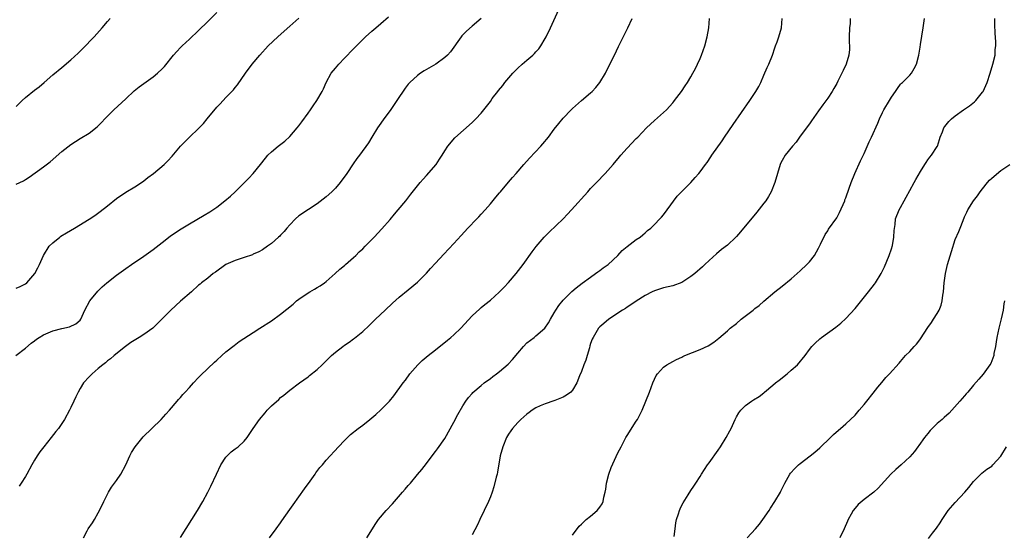
# Model space of a CAD drawing. Units: inches. Extents: x 2625000 to 2628000, y 1479000 to 1482000.
# Drawn here: x 2625128 to 2625344, y 1481296 to 1481409 of the extents above; entities that cross this region are included whole.
import ezdxf

# ---------------------------------------------------------------- set-up
doc = ezdxf.new("R2010")
doc.units = ezdxf.units.IN
doc.header["$MEASUREMENT"] = 0
doc.layers.add('LD26251479_10ft', color=100, linetype='Continuous')

msp = doc.modelspace()

# ---------------------------------------------------------------- linework, layer by layer
at = {"layer": 'LD26251479_10ft'}
for points, elevation in [([(2625127, 1481372.65), (2625128.6, 1481373.4), (2625129, 1481373.67), (2625129.82, 1481374.18), (2625133, 1481376.43), (2625134.44, 1481377.56), (2625137, 1481379.81), (2625139, 1481381.38), (2625141, 1481382.68), (2625143, 1481383.85), (2625144.77, 1481385.23), (2625145.75, 1481386.25), (2625146.42, 1481387), (2625148.43, 1481389), (2625151, 1481391.4), (2625152.89, 1481393.11), (2625153.99, 1481394.01), (2625155, 1481394.78), (2625157, 1481396.23), (2625157.96, 1481397), (2625159, 1481398), (2625159.5, 1481398.5), (2625161.51, 1481401), (2625162.21, 1481401.79), (2625163, 1481402.63), (2625163.37, 1481403), (2625165, 1481404.45), (2625167, 1481406.36), (2625169, 1481408.38), (2625171, 1481410.33)], 10680), ([(2625141.75, 1481295), (2625142.56, 1481296.56), (2625142.77, 1481297), (2625143.69, 1481298.31), (2625144.15, 1481299), (2625145, 1481300.47), (2625145.29, 1481301), (2625146.2, 1481303), (2625147, 1481304.59), (2625147.24, 1481305), (2625147.9, 1481306.1), (2625149, 1481307.59), (2625149.94, 1481309), (2625151, 1481311.02), (2625151.92, 1481313), (2625152.29, 1481313.71), (2625153.11, 1481315), (2625154.84, 1481317.16), (2625156.77, 1481319), (2625158.81, 1481321), (2625159.83, 1481322.17), (2625160.59, 1481323), (2625162.27, 1481325), (2625162.61, 1481325.39), (2625163, 1481325.79), (2625163.55, 1481326.45), (2625164.05, 1481327), (2625165, 1481328), (2625165.89, 1481329), (2625167, 1481330.16), (2625167.4, 1481330.6), (2625169, 1481332.16), (2625170.45, 1481333.55), (2625171, 1481334.02), (2625172.07, 1481335), (2625173, 1481335.8), (2625174.77, 1481337.23), (2625175.93, 1481338.07), (2625179, 1481340.11), (2625180.42, 1481341), (2625183, 1481342.65), (2625185, 1481344.08), (2625187.71, 1481346.29), (2625188.49, 1481347), (2625189, 1481347.38), (2625191, 1481348.76), (2625191.4, 1481349), (2625192.43, 1481349.57), (2625193, 1481349.94), (2625193.68, 1481350.32), (2625194.61, 1481351), (2625195, 1481351.3), (2625196.94, 1481353), (2625197.99, 1481354.01), (2625199, 1481354.79), (2625199.26, 1481355), (2625201, 1481356.53), (2625201.51, 1481357), (2625202.23, 1481357.77), (2625203, 1481358.48), (2625203.53, 1481359), (2625205, 1481360.5), (2625205.48, 1481361), (2625207.18, 1481362.82), (2625209, 1481364.9), (2625209.96, 1481366.04), (2625210.79, 1481367), (2625212.43, 1481369), (2625213.54, 1481370.46), (2625215.61, 1481373), (2625216.25, 1481373.75), (2625217, 1481374.54), (2625219.08, 1481377), (2625219.83, 1481378.17), (2625220.45, 1481379), (2625221, 1481380), (2625221.7, 1481381), (2625223.18, 1481382.82), (2625227, 1481386.22), (2625227.83, 1481387), (2625229, 1481388.25), (2625229.6, 1481389), (2625231, 1481390.83), (2625231.43, 1481391.43), (2625232.62, 1481393), (2625232.81, 1481393.19), (2625233.71, 1481394.29), (2625234.2, 1481395), (2625235.9, 1481397), (2625236.44, 1481397.56), (2625237, 1481398.12), (2625237.97, 1481399), (2625239, 1481399.91), (2625240.3, 1481401), (2625240.66, 1481401.34), (2625241, 1481401.74), (2625241.61, 1481402.39), (2625242.05, 1481403), (2625243, 1481404.62), (2625243.21, 1481405), (2625244.17, 1481407), (2625246.04, 1481411)], 10720), ([(2625126.91, 1481335), (2625129, 1481336.62), (2625130.28, 1481337.72), (2625131, 1481338.24), (2625131.41, 1481338.59), (2625132.01, 1481339), (2625133, 1481339.56), (2625133.98, 1481339.98), (2625135, 1481340.44), (2625137, 1481340.97), (2625138.7, 1481341.3), (2625140.03, 1481341.97), (2625141, 1481342.77), (2625141.17, 1481343), (2625142.02, 1481345), (2625143.1, 1481347), (2625144.86, 1481349.14), (2625145.87, 1481350.13), (2625146.85, 1481351), (2625149, 1481352.68), (2625151, 1481354.13), (2625152.26, 1481355), (2625155, 1481356.84), (2625157, 1481358.29), (2625159, 1481359.85), (2625160.79, 1481361.21), (2625161.95, 1481362.05), (2625163.16, 1481362.84), (2625165, 1481363.96), (2625168.19, 1481365.81), (2625169.44, 1481366.56), (2625170.12, 1481367), (2625171, 1481367.61), (2625172.78, 1481369), (2625173.98, 1481370.02), (2625175.03, 1481370.97), (2625177.07, 1481373), (2625178.02, 1481373.98), (2625178.94, 1481375), (2625180.61, 1481377), (2625181.65, 1481378.35), (2625182.21, 1481379), (2625183, 1481379.75), (2625184.43, 1481381), (2625185.89, 1481382.11), (2625187, 1481383.13), (2625188.64, 1481385), (2625189, 1481385.46), (2625189.66, 1481386.34), (2625191, 1481388.26), (2625191.55, 1481389), (2625192.13, 1481389.87), (2625192.94, 1481391), (2625194.11, 1481393), (2625194.4, 1481393.6), (2625194.99, 1481395), (2625196.11, 1481397), (2625197, 1481398.12), (2625197.73, 1481399), (2625199, 1481400.34), (2625199.64, 1481401), (2625200.33, 1481401.67), (2625201, 1481402.39), (2625203, 1481404.41), (2625203.61, 1481405), (2625205, 1481406.26), (2625205.85, 1481407), (2625207, 1481407.94), (2625208.64, 1481409.36)], 10700), ([(2625127, 1481349.83), (2625127.84, 1481350.16), (2625129, 1481350.76), (2625129.33, 1481351), (2625131.05, 1481353), (2625131.71, 1481354.29), (2625132.08, 1481355), (2625132.99, 1481357.01), (2625134.23, 1481359), (2625135, 1481359.76), (2625136.52, 1481361), (2625136.8, 1481361.2), (2625138.02, 1481361.98), (2625139.8, 1481363), (2625143, 1481364.99), (2625144.22, 1481365.78), (2625145.39, 1481366.61), (2625147, 1481367.87), (2625149, 1481369.5), (2625151, 1481370.89), (2625153, 1481372.06), (2625154.47, 1481373), (2625155, 1481373.36), (2625155.88, 1481374.12), (2625157.13, 1481375), (2625159.46, 1481377), (2625160.22, 1481377.78), (2625161.17, 1481378.83), (2625162.99, 1481381.01), (2625164.99, 1481383), (2625167, 1481384.84), (2625168.05, 1481385.95), (2625168.89, 1481387), (2625171, 1481389.52), (2625171.73, 1481390.27), (2625173, 1481391.67), (2625174.63, 1481393.37), (2625175, 1481393.84), (2625175.53, 1481394.47), (2625177.27, 1481397), (2625178.76, 1481399), (2625180.43, 1481401), (2625182.29, 1481403), (2625184.37, 1481405), (2625185.75, 1481406.25), (2625187, 1481407.31), (2625189, 1481409.12)], 10690), ([(2625127, 1481389.71), (2625128.29, 1481391), (2625129, 1481391.65), (2625131, 1481393.27), (2625132, 1481394), (2625133.15, 1481395), (2625135, 1481396.65), (2625137, 1481398.26), (2625139, 1481399.93), (2625140.58, 1481401.42), (2625141.59, 1481402.41), (2625144.09, 1481405), (2625145.84, 1481407), (2625147, 1481408.39), (2625147.57, 1481409)], 10670), ([(2625228.97, 1481409.03), (2625227, 1481407.32), (2625225.78, 1481406.22), (2625224.78, 1481405.22), (2625224.61, 1481405), (2625222.26, 1481401.74), (2625221.6, 1481401), (2625221, 1481400.44), (2625219.01, 1481398.99), (2625216.5, 1481397.5), (2625215.71, 1481397), (2625215, 1481396.52), (2625213.37, 1481395), (2625213, 1481394.6), (2625212.3, 1481393.7), (2625210.5, 1481391), (2625209, 1481388.82), (2625207.62, 1481387), (2625207, 1481386.05), (2625206.23, 1481385), (2625205, 1481382.94), (2625204.26, 1481381.74), (2625202.3, 1481379), (2625201.74, 1481378.26), (2625200.92, 1481377.08), (2625199.53, 1481375), (2625198.07, 1481373), (2625197, 1481371.77), (2625196.23, 1481371), (2625195, 1481369.9), (2625193, 1481368.35), (2625191.09, 1481367.09), (2625189, 1481365.68), (2625188.22, 1481365), (2625187, 1481363.75), (2625186.34, 1481363), (2625185.77, 1481362.23), (2625185, 1481361.46), (2625184.79, 1481361.21), (2625184.53, 1481361), (2625183, 1481359.63), (2625182.11, 1481359), (2625181, 1481358.26), (2625180.22, 1481357.78), (2625179, 1481357.24), (2625178.84, 1481357.16), (2625177, 1481356.51), (2625176.32, 1481356.32), (2625175, 1481355.88), (2625173, 1481355.02), (2625170.68, 1481353.32), (2625170.22, 1481353), (2625169, 1481352.03), (2625167.66, 1481351), (2625167.31, 1481350.69), (2625167, 1481350.46), (2625165.41, 1481349), (2625163, 1481346.93), (2625160.89, 1481345), (2625159, 1481343.05), (2625156.94, 1481341.06), (2625155, 1481339.66), (2625153.99, 1481339), (2625152.15, 1481337.85), (2625150.97, 1481337), (2625148.44, 1481335), (2625147.67, 1481334.33), (2625147, 1481333.84), (2625146.57, 1481333.43), (2625145.97, 1481333), (2625145, 1481332.18), (2625143.64, 1481331), (2625143, 1481330.35), (2625141.77, 1481329), (2625141, 1481327.77), (2625140.55, 1481327), (2625140.08, 1481325.92), (2625139.64, 1481325), (2625139, 1481323.59), (2625138.71, 1481323), (2625137.6, 1481321), (2625136.27, 1481319), (2625135.68, 1481318.32), (2625134.68, 1481317), (2625133.02, 1481314.98), (2625132.16, 1481313.84), (2625131.59, 1481313), (2625131, 1481312.01), (2625130.41, 1481311), (2625129.32, 1481309), (2625129, 1481308.45), (2625128.08, 1481307), (2625127.64, 1481306.36)], 10710), ([(2625163, 1481295.07), (2625165.5, 1481299), (2625166.74, 1481301), (2625167.93, 1481303), (2625169.05, 1481305), (2625169.7, 1481306.3), (2625170.89, 1481309), (2625171.88, 1481311), (2625173, 1481312.67), (2625173.29, 1481313), (2625174.16, 1481313.84), (2625175, 1481314.51), (2625175.65, 1481315), (2625177, 1481316.25), (2625177.65, 1481317), (2625179, 1481318.97), (2625180.37, 1481321), (2625181.57, 1481322.43), (2625182.07, 1481323), (2625183, 1481323.97), (2625184.6, 1481325.4), (2625185, 1481325.81), (2625185.7, 1481326.3), (2625187, 1481327.41), (2625189.1, 1481329), (2625191, 1481330.36), (2625191.35, 1481330.65), (2625193, 1481331.94), (2625194.1, 1481333), (2625195, 1481333.83), (2625195.57, 1481334.43), (2625196.15, 1481335), (2625197, 1481335.73), (2625198.61, 1481337), (2625199, 1481337.29), (2625200.03, 1481337.97), (2625201, 1481338.68), (2625201.19, 1481338.81), (2625203, 1481340.29), (2625204.39, 1481341.61), (2625205.81, 1481343), (2625207.94, 1481345), (2625209.51, 1481346.49), (2625211, 1481347.8), (2625213, 1481349.41), (2625215, 1481351.15), (2625217, 1481353.07), (2625217.9, 1481354.1), (2625219, 1481355.31), (2625220.76, 1481357.24), (2625223, 1481359.61), (2625224.6, 1481361.4), (2625226.09, 1481363), (2625228.03, 1481365), (2625228.49, 1481365.51), (2625229, 1481366.03), (2625229.88, 1481367), (2625231, 1481368.32), (2625232.19, 1481369.81), (2625233, 1481370.71), (2625233.23, 1481371), (2625235, 1481373.05), (2625235.87, 1481374.13), (2625236.66, 1481375), (2625238.35, 1481377), (2625239.61, 1481378.39), (2625242.04, 1481381), (2625242.49, 1481381.51), (2625243.74, 1481383), (2625245, 1481384.69), (2625246.03, 1481385.97), (2625247, 1481387.11), (2625248.76, 1481389), (2625249, 1481389.24), (2625250.98, 1481391), (2625253, 1481392.68), (2625253.36, 1481393), (2625254.14, 1481393.86), (2625255.05, 1481395), (2625256.24, 1481397), (2625256.5, 1481397.5), (2625258.27, 1481401), (2625259.15, 1481402.85), (2625261.19, 1481407), (2625262.08, 1481409)], 10730), ([(2625182.54, 1481295), (2625184.05, 1481297), (2625185, 1481298.3), (2625185.28, 1481298.72), (2625187, 1481301.18), (2625187.73, 1481302.27), (2625189, 1481304), (2625190.22, 1481305.78), (2625191.46, 1481307.46), (2625192.57, 1481309), (2625192.74, 1481309.26), (2625193.6, 1481310.4), (2625194.16, 1481311), (2625195, 1481312.03), (2625197.67, 1481315), (2625199, 1481316.38), (2625199.63, 1481317), (2625200.35, 1481317.65), (2625202.03, 1481319), (2625203, 1481319.73), (2625204.59, 1481321), (2625205.91, 1481322.09), (2625207, 1481323.07), (2625208.89, 1481325), (2625209.85, 1481326.15), (2625211.88, 1481329), (2625212.38, 1481329.62), (2625213.35, 1481331), (2625215.07, 1481333), (2625216.06, 1481333.94), (2625217.35, 1481335), (2625219, 1481336.3), (2625221.61, 1481338.4), (2625222.33, 1481339), (2625223, 1481339.6), (2625224.5, 1481341), (2625227, 1481343.72), (2625228.7, 1481345.3), (2625229, 1481345.54), (2625229.78, 1481346.22), (2625231, 1481347.2), (2625232.91, 1481348.91), (2625234, 1481350), (2625235, 1481351.05), (2625236.64, 1481353), (2625238.17, 1481355), (2625240.19, 1481357.81), (2625241.05, 1481358.95), (2625242.83, 1481361), (2625243.91, 1481362.09), (2625246.96, 1481365), (2625247.95, 1481366.05), (2625248.82, 1481367), (2625252.37, 1481371), (2625253, 1481371.68), (2625254.27, 1481373), (2625256.22, 1481375), (2625257.98, 1481377), (2625259.35, 1481378.65), (2625259.66, 1481379), (2625261, 1481380.55), (2625263, 1481382.65), (2625263.32, 1481383), (2625265.28, 1481385), (2625267, 1481386.59), (2625269, 1481388.37), (2625269.65, 1481389), (2625271, 1481390.52), (2625271.22, 1481390.78), (2625271.41, 1481391), (2625272.95, 1481393), (2625273.75, 1481394.25), (2625274.27, 1481395), (2625275, 1481396.19), (2625275.44, 1481397), (2625275.97, 1481398.03), (2625276.44, 1481399), (2625277, 1481400.24), (2625277.32, 1481401), (2625278.04, 1481403), (2625278.59, 1481405), (2625278.94, 1481407), (2625279.1, 1481409)], 10740), ([(2625203.88, 1481295), (2625205.87, 1481298.13), (2625206.49, 1481299), (2625208.16, 1481301), (2625209.51, 1481302.49), (2625211.74, 1481305), (2625212.33, 1481305.67), (2625213, 1481306.49), (2625213.25, 1481306.75), (2625213.46, 1481307), (2625215, 1481308.91), (2625215.97, 1481310.03), (2625217, 1481311.33), (2625218.26, 1481313), (2625219, 1481313.94), (2625219.44, 1481314.56), (2625221, 1481316.81), (2625223, 1481320.42), (2625223.9, 1481322.1), (2625225, 1481323.98), (2625225.64, 1481325), (2625226.2, 1481325.8), (2625227, 1481326.7), (2625227.13, 1481326.87), (2625229, 1481328.47), (2625229.67, 1481329), (2625231, 1481329.97), (2625231.57, 1481330.43), (2625232.36, 1481331), (2625233, 1481331.49), (2625234.89, 1481333.11), (2625235.88, 1481334.12), (2625237, 1481335.52), (2625238.28, 1481337), (2625239, 1481337.78), (2625240.61, 1481339), (2625241, 1481339.32), (2625242.96, 1481341.04), (2625243.77, 1481342.23), (2625244.16, 1481343), (2625245, 1481344.41), (2625245.33, 1481345), (2625246.02, 1481345.98), (2625247, 1481347.18), (2625248.9, 1481349.1), (2625249.86, 1481349.86), (2625251.11, 1481350.89), (2625253, 1481352.24), (2625254.1, 1481353), (2625254.59, 1481353.41), (2625255, 1481353.66), (2625255.76, 1481354.24), (2625256.86, 1481355), (2625259, 1481357), (2625259.93, 1481358.08), (2625261, 1481358.97), (2625263, 1481360.48), (2625263.84, 1481361), (2625264.45, 1481361.55), (2625265, 1481361.98), (2625265.51, 1481362.49), (2625266.19, 1481363), (2625267, 1481363.77), (2625268.2, 1481365), (2625268.57, 1481365.43), (2625269, 1481365.89), (2625269.82, 1481367), (2625271.97, 1481370.03), (2625272.95, 1481371), (2625274.96, 1481373.04), (2625275.91, 1481374.09), (2625276.71, 1481375), (2625277, 1481375.35), (2625278.21, 1481377), (2625278.57, 1481377.43), (2625279.35, 1481378.65), (2625279.56, 1481379), (2625281.82, 1481382.18), (2625282.34, 1481383), (2625284.24, 1481385.76), (2625287.95, 1481391), (2625289.27, 1481393), (2625289.89, 1481394.11), (2625290.31, 1481395), (2625291, 1481396.61), (2625291.74, 1481398.26), (2625292.09, 1481399), (2625292.9, 1481401), (2625293.41, 1481402.59), (2625293.58, 1481403), (2625293.91, 1481403.91), (2625294.28, 1481405), (2625294.84, 1481407), (2625295, 1481409)], 10750), ([(2625309.96, 1481409), (2625309.91, 1481407.91), (2625309.81, 1481407), (2625309.75, 1481405), (2625309.75, 1481403.75), (2625309.81, 1481403), (2625309.78, 1481402.22), (2625309.67, 1481401), (2625309.04, 1481399), (2625308.37, 1481397.63), (2625308.11, 1481397), (2625307.24, 1481395.24), (2625307, 1481394.77), (2625306.36, 1481393.64), (2625305.97, 1481393), (2625305, 1481391.55), (2625303.93, 1481390.07), (2625303, 1481388.72), (2625301.46, 1481386.54), (2625301, 1481385.93), (2625299, 1481383.16), (2625298.12, 1481381.88), (2625297.32, 1481381), (2625295.68, 1481379), (2625295, 1481377.87), (2625294.7, 1481377.3), (2625294.57, 1481377), (2625293.96, 1481375), (2625293.4, 1481373), (2625292.61, 1481371), (2625292.03, 1481369.97), (2625291.4, 1481369), (2625291, 1481368.47), (2625289.47, 1481366.53), (2625285.85, 1481362.15), (2625285, 1481361.18), (2625284.83, 1481361), (2625283, 1481359.27), (2625281.72, 1481358.28), (2625280.62, 1481357.38), (2625279, 1481355.92), (2625278.06, 1481355), (2625277.51, 1481354.49), (2625275.84, 1481353), (2625275, 1481352.34), (2625273, 1481351.08), (2625271, 1481350.34), (2625269, 1481349.88), (2625267, 1481349.25), (2625266.51, 1481349), (2625265, 1481348.17), (2625263, 1481346.95), (2625261.85, 1481346.15), (2625261, 1481345.65), (2625260.62, 1481345.38), (2625259.96, 1481345), (2625257, 1481343.02), (2625255.93, 1481342.07), (2625255, 1481341.29), (2625254.75, 1481341), (2625253.54, 1481339), (2625253.37, 1481338.63), (2625253, 1481337.64), (2625252.86, 1481337.14), (2625252.72, 1481336.72), (2625252.24, 1481335), (2625251.98, 1481334.02), (2625251.52, 1481333), (2625251, 1481331.53), (2625250.57, 1481330.57), (2625249.95, 1481329), (2625249, 1481327.4), (2625248.65, 1481327), (2625247.71, 1481326.29), (2625247, 1481325.9), (2625245.16, 1481325.16), (2625244.95, 1481325.05), (2625243, 1481324.43), (2625241.95, 1481323.95), (2625241, 1481323.53), (2625240.14, 1481323), (2625239.48, 1481322.52), (2625239, 1481322.14), (2625237.71, 1481321), (2625237, 1481320.3), (2625235.87, 1481319), (2625235.5, 1481318.5), (2625235, 1481317.78), (2625234.55, 1481317), (2625233.71, 1481315), (2625233.17, 1481313), (2625232.59, 1481309.41), (2625232.49, 1481309), (2625232.29, 1481308.29), (2625231.8, 1481306.2), (2625231.38, 1481305), (2625231, 1481304), (2625230.6, 1481303), (2625228.69, 1481299), (2625228.17, 1481297.83), (2625227, 1481295.68)], 10760), ([(2625249, 1481295.56), (2625250.47, 1481297.53), (2625251, 1481298.02), (2625251.48, 1481298.52), (2625252.04, 1481299), (2625253, 1481299.77), (2625254.4, 1481301), (2625255, 1481301.71), (2625255.55, 1481302.45), (2625255.75, 1481303), (2625255.93, 1481303.93), (2625256.22, 1481305), (2625256.3, 1481305.7), (2625256.49, 1481307), (2625256.96, 1481309), (2625257.54, 1481310.46), (2625259, 1481313.68), (2625259.67, 1481315), (2625260.73, 1481317), (2625261, 1481317.46), (2625263, 1481320.58), (2625263.25, 1481321), (2625263.87, 1481322.13), (2625264.31, 1481323), (2625265.13, 1481325), (2625265.89, 1481327), (2625266.62, 1481329), (2625267, 1481329.86), (2625267.4, 1481330.6), (2625267.66, 1481331), (2625269, 1481332.46), (2625269.69, 1481333), (2625271, 1481333.69), (2625271.84, 1481334.16), (2625273, 1481334.68), (2625273.2, 1481334.8), (2625273.65, 1481335), (2625277, 1481336.34), (2625278.82, 1481337.18), (2625280.05, 1481337.95), (2625281.15, 1481338.85), (2625283, 1481340.45), (2625283.61, 1481341), (2625285, 1481342.08), (2625286.03, 1481343), (2625288.62, 1481345), (2625289, 1481345.31), (2625289.97, 1481346.03), (2625291, 1481346.94), (2625293.4, 1481349), (2625295, 1481350.25), (2625297, 1481351.87), (2625299, 1481353.63), (2625300.46, 1481355), (2625301, 1481355.61), (2625302.09, 1481357), (2625303, 1481358.57), (2625303.23, 1481359), (2625303.45, 1481359.45), (2625304.44, 1481361.56), (2625305, 1481362.42), (2625305.21, 1481362.79), (2625307, 1481365.29), (2625307.6, 1481366.4), (2625308.73, 1481369), (2625308.8, 1481369.2), (2625309, 1481369.66), (2625309.74, 1481371.74), (2625310.14, 1481373), (2625310.94, 1481375), (2625312.22, 1481377.78), (2625313, 1481379.41), (2625314.09, 1481381.91), (2625314.6, 1481383), (2625315.97, 1481386.04), (2625316.38, 1481387), (2625317, 1481388.36), (2625317.34, 1481389), (2625318.57, 1481391), (2625319, 1481391.76), (2625319.89, 1481393), (2625320.33, 1481393.67), (2625321, 1481394.57), (2625321.19, 1481394.81), (2625321.42, 1481395), (2625323, 1481396.57), (2625323.36, 1481397), (2625323.97, 1481398.03), (2625324.49, 1481399), (2625325, 1481401), (2625325.28, 1481402.72), (2625325.33, 1481403.33), (2625325.97, 1481407), (2625326.22, 1481409)], 10770), ([(2625271.31, 1481295.31), (2625271.57, 1481297), (2625271.69, 1481298.31), (2625271.84, 1481299), (2625272.27, 1481300.27), (2625272.48, 1481301), (2625272.62, 1481301.38), (2625273, 1481302.13), (2625273.3, 1481302.7), (2625274.41, 1481304.41), (2625275, 1481305.35), (2625275.66, 1481306.34), (2625276.09, 1481307), (2625277, 1481308.48), (2625277.3, 1481309), (2625278.63, 1481311), (2625279, 1481311.47), (2625281, 1481314.27), (2625281.5, 1481315), (2625282.76, 1481317), (2625283.52, 1481318.48), (2625283.8, 1481319), (2625284.7, 1481321), (2625285, 1481321.54), (2625285.54, 1481322.46), (2625285.96, 1481323), (2625287, 1481324.03), (2625288.26, 1481325), (2625288.72, 1481325.28), (2625289.94, 1481326.06), (2625291, 1481326.86), (2625291.15, 1481327), (2625293, 1481328.48), (2625293.59, 1481329), (2625294.37, 1481329.63), (2625296.11, 1481331), (2625297, 1481331.78), (2625298.35, 1481333), (2625300.03, 1481335), (2625301, 1481336.34), (2625301.53, 1481337), (2625302.24, 1481337.76), (2625303.3, 1481338.7), (2625303.68, 1481339), (2625306.77, 1481341.23), (2625307.88, 1481342.12), (2625309, 1481343.17), (2625311, 1481345.38), (2625313.98, 1481349), (2625315.3, 1481350.7), (2625315.5, 1481351), (2625316.72, 1481353), (2625316.82, 1481353.18), (2625317.48, 1481354.52), (2625318.51, 1481357), (2625319, 1481358.48), (2625319.21, 1481359.21), (2625319.53, 1481361), (2625319.56, 1481362.44), (2625319.78, 1481363.78), (2625319.89, 1481365), (2625320.69, 1481367), (2625321, 1481367.52), (2625321.78, 1481369), (2625322.23, 1481369.77), (2625323, 1481371.22), (2625324.01, 1481373), (2625324.35, 1481373.65), (2625325.4, 1481375.4), (2625326.31, 1481377), (2625326.58, 1481377.42), (2625327, 1481377.96), (2625327.43, 1481378.57), (2625327.79, 1481379), (2625329, 1481380.89), (2625329.06, 1481381), (2625329.54, 1481382.46), (2625329.7, 1481383), (2625330.17, 1481384.17), (2625330.47, 1481385), (2625330.67, 1481385.33), (2625331.57, 1481386.43), (2625332.14, 1481387), (2625333, 1481387.66), (2625334.83, 1481389), (2625336.12, 1481389.88), (2625337.24, 1481390.76), (2625337.5, 1481391), (2625339, 1481392.83), (2625339.11, 1481393), (2625339.71, 1481394.29), (2625339.98, 1481395), (2625340.64, 1481397), (2625341.23, 1481399), (2625341.71, 1481401), (2625341.78, 1481402.22), (2625341.9, 1481403), (2625341.9, 1481403.9), (2625341.78, 1481405.78), (2625341.68, 1481407.68), (2625341.67, 1481409)], 10780), ([(2625287.32, 1481295), (2625289.14, 1481297), (2625290.01, 1481297.99), (2625290.79, 1481299), (2625292.14, 1481301), (2625292.47, 1481301.53), (2625293.43, 1481303), (2625294.64, 1481305), (2625294.76, 1481305.24), (2625295.41, 1481306.59), (2625295.58, 1481307), (2625296.71, 1481309), (2625296.84, 1481309.16), (2625297.79, 1481310.21), (2625298.63, 1481311), (2625299, 1481311.31), (2625301.16, 1481313), (2625302.17, 1481313.83), (2625303.25, 1481314.75), (2625305.62, 1481317), (2625306.3, 1481317.7), (2625307.36, 1481318.64), (2625307.82, 1481319), (2625309, 1481320.05), (2625310.04, 1481321), (2625311, 1481321.95), (2625311.88, 1481323), (2625313, 1481324.28), (2625313.57, 1481325), (2625315, 1481326.72), (2625316.04, 1481328.04), (2625316.87, 1481329.13), (2625317.78, 1481330.22), (2625318.57, 1481331), (2625320.69, 1481333.31), (2625321, 1481333.72), (2625322.07, 1481335), (2625323, 1481335.92), (2625323.98, 1481337), (2625324.5, 1481337.5), (2625325, 1481338.2), (2625325.35, 1481338.65), (2625327, 1481341.2), (2625327.76, 1481342.24), (2625328.22, 1481343), (2625329, 1481344.22), (2625329.44, 1481345), (2625329.91, 1481346.09), (2625330.13, 1481347), (2625330.29, 1481348.29), (2625330.43, 1481349), (2625330.59, 1481351), (2625330.82, 1481353), (2625331.26, 1481355), (2625332.15, 1481357.85), (2625333, 1481360.47), (2625333.75, 1481362.25), (2625334.08, 1481363), (2625334.69, 1481364.69), (2625335, 1481365.45), (2625335.52, 1481366.48), (2625335.72, 1481367), (2625336.98, 1481369), (2625337.9, 1481370.1), (2625338.48, 1481371), (2625339, 1481371.59), (2625340.09, 1481373), (2625340.51, 1481373.49), (2625341, 1481373.93), (2625343, 1481375.64), (2625344.94, 1481377)], 10790), ([(2625343.76, 1481347), (2625343.65, 1481346.35), (2625343.51, 1481345), (2625343.09, 1481343.09), (2625342.56, 1481341), (2625342.11, 1481339), (2625341.97, 1481338.03), (2625341.79, 1481337), (2625341.47, 1481335.47), (2625341.42, 1481335), (2625341, 1481333.82), (2625340.76, 1481333.24), (2625340.61, 1481333), (2625339.09, 1481330.91), (2625338.18, 1481329.82), (2625337, 1481328.48), (2625335.76, 1481327), (2625335.41, 1481326.59), (2625335, 1481326.16), (2625334.01, 1481325), (2625332.26, 1481323), (2625331.64, 1481322.36), (2625330.57, 1481321.43), (2625330.11, 1481321), (2625329, 1481320.1), (2625327.89, 1481319), (2625327.46, 1481318.54), (2625327, 1481317.92), (2625326.23, 1481317), (2625325, 1481315.23), (2625324.8, 1481315), (2625324.02, 1481313.98), (2625323, 1481312.78), (2625321.16, 1481311), (2625319.97, 1481310.03), (2625318.86, 1481309), (2625316.09, 1481305.91), (2625315.15, 1481305), (2625313, 1481303.4), (2625311.72, 1481302.28), (2625311, 1481301.49), (2625310.62, 1481301), (2625310.16, 1481300.16), (2625309.49, 1481299), (2625309.33, 1481298.67), (2625308.62, 1481297), (2625307.66, 1481295)], 10800), ([(2625327.15, 1481294.85), (2625327.99, 1481295.99), (2625328.87, 1481297.13), (2625329.7, 1481298.3), (2625330.12, 1481299), (2625331, 1481300.35), (2625331.47, 1481301), (2625333, 1481302.77), (2625335.12, 1481305), (2625335.96, 1481306.04), (2625337, 1481307.39), (2625338.61, 1481309), (2625338.82, 1481309.18), (2625339.95, 1481310.05), (2625341, 1481310.73), (2625341.27, 1481311), (2625343, 1481312.94), (2625344.24, 1481315)], 10810)]:
    msp.add_lwpolyline(points, dxfattribs=dict(at, elevation=elevation))

doc.saveas('drawing.dxf')
